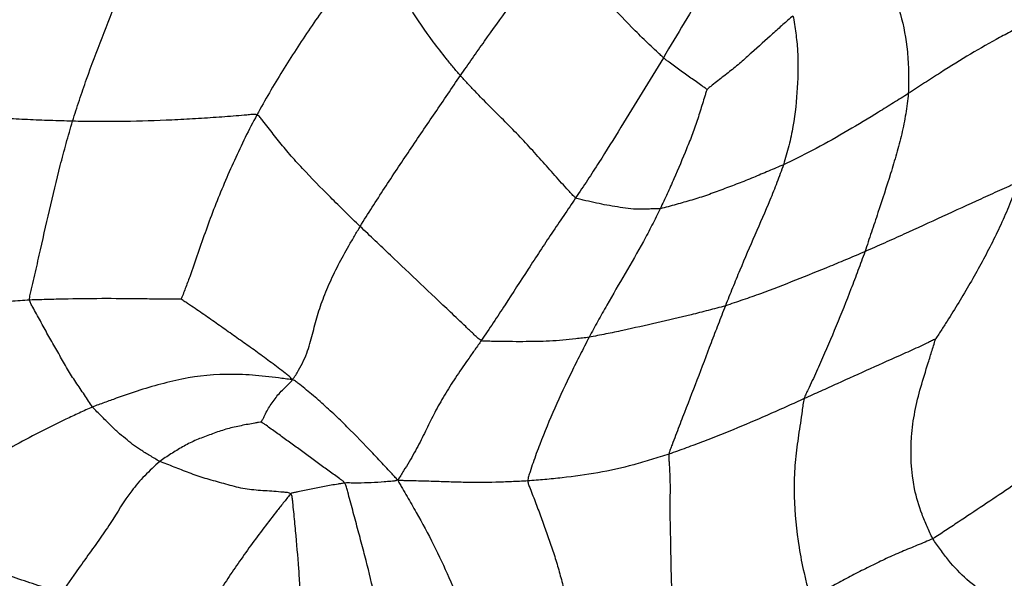
# Paper-space layout '_Back' of a CAD drawing. Units: millimetres. Extents: x -89 to 89, y -143 to 120.
# Drawn here: x 6 to 41, y 59 to 78 of the extents above; entities that cross this region are included whole.
import ezdxf

# ---------------------------------------------------------------- set-up
doc = ezdxf.new("R2010")
doc.units = ezdxf.units.MM

psp = doc.layouts.new('_Back')

# ---------------------------------------------------------------- linework, layer by layer
at = {"color": 7, "linetype": 'Continuous', "lineweight": 25}
for points, knots in [([(31.476, 81.531), (31.438, 81.451), (31.399, 81.367), (31.317, 81.199), (31.275, 81.114), (31.143, 80.853), (31.048, 80.672), (30.744, 80.11), (30.521, 79.715), (30.062, 78.914), (29.825, 78.508), (29.343, 77.693), (29.1, 77.284), (28.854, 76.877)], [0, 0, 0, 0, 0.0625, 0.0625, 0.125, 0.125, 0.25, 0.25, 0.5, 0.5, 0.75, 0.75, 1, 1, 1, 1]), ([(18.666, 80.785), (18.623, 80.697), (18.576, 80.633), (18.48, 80.515), (18.431, 80.46), (18.287, 80.289), (18.192, 80.174), (17.909, 79.828), (17.723, 79.595), (17.359, 79.123), (17.181, 78.884), (16.833, 78.401), (16.663, 78.156), (16.161, 77.418), (15.835, 76.92), (15.367, 76.161), (15.215, 75.906), (14.919, 75.391), (14.771, 75.134), (14.63, 74.873)], [0, 0, 0, 0, 0.03125, 0.03125, 0.0625, 0.0625, 0.125, 0.125, 0.25, 0.25, 0.375, 0.375, 0.5, 0.5, 0.75, 0.75, 0.875, 0.875, 1, 1, 1, 1]), ([(21.751, 76.248), (21.666, 76.345), (21.585, 76.444), (21.423, 76.641), (21.342, 76.74), (21.104, 77.036), (20.95, 77.235), (20.512, 77.829), (20.249, 78.22), (19.897, 78.783), (19.787, 78.966), (19.573, 79.327), (19.472, 79.503), (19.265, 79.855), (19.16, 80.033), (18.993, 80.308), (18.935, 80.401), (18.848, 80.542), (18.819, 80.589), (18.757, 80.685), (18.721, 80.734), (18.666, 80.785)], [0, 0, 0, 0, 0.0625, 0.0625, 0.125, 0.125, 0.25, 0.25, 0.5, 0.5, 0.625, 0.625, 0.75, 0.75, 0.875, 0.875, 0.9375, 0.9375, 0.96875, 0.96875, 1, 1, 1, 1]), ([(21.751, 76.248), (21.891, 76.451), (22.033, 76.651), (22.314, 77.053), (22.455, 77.254), (22.878, 77.853), (23.161, 78.25), (23.605, 78.838), (23.756, 79.033), (24.067, 79.417), (24.228, 79.607), (24.558, 79.98), (24.727, 80.163), (24.984, 80.434), (25.07, 80.524), (25.241, 80.705), (25.326, 80.796), (25.413, 80.884)], [0, 0, 0, 0, 0.125, 0.125, 0.25, 0.25, 0.5, 0.5, 0.625, 0.625, 0.75, 0.75, 0.875, 0.875, 0.9375, 0.9375, 1, 1, 1, 1]), ([(28.854, 76.877), (28.819, 76.909), (28.779, 76.946), (28.696, 77.023), (28.654, 77.063), (28.528, 77.18), (28.445, 77.259), (28.197, 77.496), (28.034, 77.656), (27.552, 78.14), (27.242, 78.469), (26.648, 79.137), (26.366, 79.476), (25.981, 79.998), (25.86, 80.175), (25.687, 80.441), (25.631, 80.53), (25.52, 80.707), (25.462, 80.793), (25.413, 80.884)], [0, 0, 0, 0, 0.03125, 0.03125, 0.0625, 0.0625, 0.125, 0.125, 0.25, 0.25, 0.5, 0.5, 0.75, 0.75, 0.875, 0.875, 0.9375, 0.9375, 1, 1, 1, 1]), ([(36.242, 80.683), (36.293, 80.591), (36.335, 80.499), (36.424, 80.315), (36.469, 80.222), (36.602, 79.945), (36.685, 79.759), (36.916, 79.193), (37.045, 78.805), (37.261, 77.984), (37.347, 77.55), (37.417, 76.851), (37.43, 76.611), (37.436, 76.244), (37.437, 76.12), (37.435, 75.871), (37.435, 75.746), (37.426, 75.62)], [0, 0, 0, 0, 0.0625, 0.0625, 0.125, 0.125, 0.25, 0.25, 0.5, 0.5, 0.75, 0.75, 0.875, 0.875, 0.9375, 0.9375, 1, 1, 1, 1]), ([(8.178, 74.652), (8.216, 74.775), (8.257, 74.898), (8.337, 75.143), (8.377, 75.266), (8.499, 75.634), (8.583, 75.878), (8.842, 76.609), (9.024, 77.092), (9.399, 78.058), (9.591, 78.539), (9.869, 79.266), (9.96, 79.509), (10.092, 79.874), (10.136, 79.996), (10.224, 80.24), (10.269, 80.362), (10.309, 80.485)], [0, 0, 0, 0, 0.0625, 0.0625, 0.125, 0.125, 0.25, 0.25, 0.5, 0.5, 0.75, 0.75, 0.875, 0.875, 0.9375, 0.9375, 1, 1, 1, 1]), ([(33.39, 78.348), (33.276, 78.243), (33.156, 78.14), (32.918, 77.928), (32.799, 77.82), (32.438, 77.491), (32.189, 77.272), (31.816, 76.937), (31.691, 76.823), (31.437, 76.601), (31.305, 76.494), (31.037, 76.283), (30.901, 76.178), (30.698, 76.019), (30.631, 75.966), (30.53, 75.886), (30.495, 75.858), (30.43, 75.806), (30.4, 75.782), (30.381, 75.766)], [0, 0, 0, 0, 0.125, 0.125, 0.25, 0.25, 0.5, 0.5, 0.625, 0.625, 0.75, 0.75, 0.875, 0.875, 0.9375, 0.9375, 0.96875, 0.96875, 1, 1, 1, 1]), ([(33.39, 78.348), (33.417, 78.249), (33.427, 78.147), (33.458, 77.944), (33.473, 77.842), (33.516, 77.535), (33.538, 77.329), (33.575, 76.701), (33.566, 76.27), (33.513, 75.384), (33.469, 74.928), (33.352, 74.245), (33.303, 74.018), (33.218, 73.683), (33.188, 73.572), (33.127, 73.35), (33.096, 73.239), (33.061, 73.13)], [0, 0, 0, 0, 0.0625, 0.0625, 0.125, 0.125, 0.25, 0.25, 0.5, 0.5, 0.75, 0.75, 0.875, 0.875, 0.9375, 0.9375, 1, 1, 1, 1]), ([(41.63, 78.053), (41.586, 78.069), (41.544, 78.058), (41.461, 78.02), (41.42, 77.998), (41.295, 77.934), (41.211, 77.891), (40.959, 77.762), (40.791, 77.672), (40.285, 77.398), (39.948, 77.208), (39.262, 76.8), (38.914, 76.58), (38.37, 76.233), (38.186, 76.113), (37.81, 75.869), (37.621, 75.744), (37.426, 75.62)], [0, 0, 0, 0, 0.03125, 0.03125, 0.0625, 0.0625, 0.125, 0.125, 0.25, 0.25, 0.5, 0.5, 0.75, 0.75, 0.875, 0.875, 1, 1, 1, 1]), ([(28.854, 76.877), (28.609, 76.47), (28.363, 76.063), (27.868, 75.252), (27.619, 74.846), (27.114, 74.031), (26.86, 73.621), (26.467, 73.002), (26.335, 72.795), (26.063, 72.382), (25.924, 72.175), (25.785, 71.968)], [0, 0, 0, 0, 0.25, 0.25, 0.5, 0.5, 0.75, 0.75, 0.875, 0.875, 1, 1, 1, 1]), ([(30.381, 75.766), (30.376, 75.769), (30.363, 75.779), (30.332, 75.801), (30.316, 75.813), (30.268, 75.848), (30.236, 75.87), (30.139, 75.938), (30.075, 75.983), (29.883, 76.12), (29.754, 76.211), (29.497, 76.396), (29.37, 76.489), (29.179, 76.63), (29.115, 76.677), (29.021, 76.748), (28.989, 76.772), (28.942, 76.807), (28.926, 76.819), (28.894, 76.844), (28.877, 76.858), (28.854, 76.877)], [0, 0, 0, 0, 0.03125, 0.03125, 0.0625, 0.0625, 0.125, 0.125, 0.25, 0.25, 0.5, 0.5, 0.75, 0.75, 0.875, 0.875, 0.9375, 0.9375, 0.96875, 0.96875, 1, 1, 1, 1]), ([(18.243, 70.965), (18.381, 71.192), (18.524, 71.415), (18.808, 71.862), (18.951, 72.085), (19.386, 72.75), (19.68, 73.191), (20.272, 74.07), (20.569, 74.509), (21.014, 75.164), (21.162, 75.382), (21.457, 75.816), (21.603, 76.034), (21.751, 76.248)], [0, 0, 0, 0, 0.125, 0.125, 0.25, 0.25, 0.5, 0.5, 0.75, 0.75, 0.875, 0.875, 1, 1, 1, 1]), ([(25.785, 71.968), (25.741, 72), (25.7, 72.042), (25.617, 72.13), (25.577, 72.176), (25.455, 72.31), (25.374, 72.399), (25.134, 72.665), (24.978, 72.842), (24.663, 73.196), (24.505, 73.375), (24.181, 73.734), (24.015, 73.915), (23.502, 74.453), (23.143, 74.806), (22.613, 75.339), (22.437, 75.518), (22.178, 75.79), (22.091, 75.881), (21.92, 76.064), (21.833, 76.154), (21.751, 76.248)], [0, 0, 0, 0, 0.03125, 0.03125, 0.0625, 0.0625, 0.125, 0.125, 0.25, 0.25, 0.375, 0.375, 0.5, 0.5, 0.75, 0.75, 0.875, 0.875, 0.9375, 0.9375, 1, 1, 1, 1]), ([(30.381, 75.766), (30.371, 75.739), (30.358, 75.699), (30.331, 75.615), (30.317, 75.571), (30.276, 75.44), (30.249, 75.353), (30.167, 75.091), (30.114, 74.915), (30.002, 74.562), (29.942, 74.386), (29.809, 74.037), (29.737, 73.864), (29.523, 73.34), (29.379, 72.987), (29.147, 72.461), (29.069, 72.286), (28.909, 71.936), (28.828, 71.761), (28.743, 71.588)], [0, 0, 0, 0, 0.03125, 0.03125, 0.0625, 0.0625, 0.125, 0.125, 0.25, 0.25, 0.375, 0.375, 0.5, 0.5, 0.75, 0.75, 0.875, 0.875, 1, 1, 1, 1]), ([(37.426, 75.62), (37.259, 75.513), (37.087, 75.406), (36.741, 75.191), (36.566, 75.083), (36.033, 74.756), (35.673, 74.537), (34.944, 74.109), (34.576, 73.899), (34.014, 73.6), (33.825, 73.504), (33.539, 73.363), (33.444, 73.316), (33.252, 73.223), (33.157, 73.175), (33.061, 73.13)], [0, 0, 0, 0, 0.125, 0.125, 0.25, 0.25, 0.5, 0.5, 0.75, 0.75, 0.875, 0.875, 0.9375, 0.9375, 1, 1, 1, 1]), ([(37.426, 75.62), (37.418, 75.503), (37.401, 75.386), (37.37, 75.15), (37.354, 75.033), (37.298, 74.679), (37.251, 74.443), (37.141, 73.975), (37.079, 73.742), (36.947, 73.28), (36.877, 73.05), (36.664, 72.364), (36.515, 71.908), (36.289, 71.223), (36.213, 70.995), (36.098, 70.652), (36.06, 70.538), (35.984, 70.309), (35.947, 70.195), (35.907, 70.081)], [0, 0, 0, 0, 0.0625, 0.0625, 0.125, 0.125, 0.25, 0.25, 0.375, 0.375, 0.5, 0.5, 0.75, 0.75, 0.875, 0.875, 0.9375, 0.9375, 1, 1, 1, 1]), ([(8.178, 74.652), (7.916, 74.658), (7.655, 74.667), (7.133, 74.684), (6.872, 74.695), (6.343, 74.719), (6.076, 74.732), (5.534, 74.764), (4.987, 74.798), (4.457, 74.838), (3.937, 74.879), (3.683, 74.901), (3.177, 74.944), (2.923, 74.966), (2.535, 74.999), (2.405, 75.01), (2.209, 75.027), (2.143, 75.033), (2.013, 75.042), (1.948, 75.041), (1.887, 75.024)], [0, 0, 0, 0, 0.125, 0.125, 0.25, 0.25, 0.375, 0.375, 0.5, 0.625, 0.625, 0.75, 0.75, 0.875, 0.875, 0.9375, 0.9375, 0.96875, 0.96875, 1, 1, 1, 1]), ([(14.63, 74.873), (14.581, 74.891), (14.523, 74.891), (14.403, 74.882), (14.341, 74.875), (14.154, 74.857), (14.028, 74.846), (13.642, 74.814), (13.375, 74.795), (12.829, 74.76), (12.552, 74.744), (12.001, 74.712), (11.726, 74.697), (10.898, 74.659), (10.346, 74.644), (9.525, 74.637), (9.253, 74.638), (8.713, 74.643), (8.445, 74.646), (8.178, 74.652)], [0, 0, 0, 0, 0.03125, 0.03125, 0.0625, 0.0625, 0.125, 0.125, 0.25, 0.25, 0.375, 0.375, 0.5, 0.5, 0.75, 0.75, 0.875, 0.875, 1, 1, 1, 1]), ([(14.63, 74.873), (14.489, 74.612), (14.354, 74.348), (14.09, 73.818), (13.963, 73.551), (13.72, 73.013), (13.602, 72.743), (13.372, 72.201), (13.147, 71.657), (12.947, 71.112), (12.753, 70.567), (12.66, 70.295), (12.472, 69.75), (12.378, 69.477), (12.228, 69.066), (12.177, 68.929), (12.098, 68.724), (12.071, 68.654), (12.018, 68.521), (11.995, 68.461), (11.982, 68.427)], [0, 0, 0, 0, 0.125, 0.125, 0.25, 0.25, 0.375, 0.375, 0.5, 0.625, 0.625, 0.75, 0.75, 0.875, 0.875, 0.9375, 0.9375, 0.96875, 0.96875, 1, 1, 1, 1]), ([(18.243, 70.965), (18.067, 71.135), (17.894, 71.307), (17.548, 71.648), (17.376, 71.819), (16.865, 72.328), (16.531, 72.667), (16.068, 73.165), (15.919, 73.329), (15.641, 73.652), (15.512, 73.81), (15.264, 74.123), (15.145, 74.277), (14.962, 74.51), (14.901, 74.588), (14.806, 74.706), (14.775, 74.747), (14.709, 74.823), (14.674, 74.857), (14.63, 74.873)], [0, 0, 0, 0, 0.125, 0.125, 0.25, 0.25, 0.5, 0.5, 0.625, 0.625, 0.75, 0.75, 0.875, 0.875, 0.9375, 0.9375, 0.96875, 0.96875, 1, 1, 1, 1]), ([(6.678, 68.389), (6.674, 68.452), (6.685, 68.516), (6.712, 68.647), (6.728, 68.712), (6.774, 68.908), (6.804, 69.039), (6.894, 69.432), (6.954, 69.694), (7.131, 70.48), (7.248, 71.004), (7.49, 72.052), (7.615, 72.575), (7.815, 73.357), (7.885, 73.617), (7.993, 74.006), (8.029, 74.135), (8.103, 74.394), (8.138, 74.524), (8.178, 74.652)], [0, 0, 0, 0, 0.03125, 0.03125, 0.0625, 0.0625, 0.125, 0.125, 0.25, 0.25, 0.5, 0.5, 0.75, 0.75, 0.875, 0.875, 0.9375, 0.9375, 1, 1, 1, 1]), ([(33.061, 73.13), (32.974, 73.09), (32.885, 73.054), (32.709, 72.98), (32.621, 72.943), (32.356, 72.831), (32.18, 72.756), (31.827, 72.608), (31.649, 72.536), (31.292, 72.399), (30.933, 72.267), (30.576, 72.13), (30.216, 72.002), (30.034, 71.945), (29.669, 71.838), (29.484, 71.787), (29.208, 71.71), (29.115, 71.684), (28.93, 71.633), (28.837, 71.604), (28.743, 71.588)], [0, 0, 0, 0, 0.0625, 0.0625, 0.125, 0.125, 0.25, 0.25, 0.375, 0.375, 0.5, 0.625, 0.625, 0.75, 0.75, 0.875, 0.875, 0.9375, 0.9375, 1, 1, 1, 1]), ([(33.061, 73.13), (33.026, 73.024), (32.986, 72.921), (32.908, 72.713), (32.869, 72.609), (32.75, 72.299), (32.668, 72.093), (32.413, 71.481), (32.235, 71.074), (31.88, 70.259), (31.702, 69.85), (31.444, 69.229), (31.359, 69.021), (31.191, 68.604), (31.107, 68.396), (31.024, 68.187)], [0, 0, 0, 0, 0.0625, 0.0625, 0.125, 0.125, 0.25, 0.25, 0.5, 0.5, 0.75, 0.75, 0.875, 0.875, 1, 1, 1, 1]), ([(41.246, 72.45), (41.21, 72.476), (41.161, 72.464), (41.056, 72.421), (41.001, 72.394), (40.839, 72.321), (40.731, 72.273), (40.405, 72.126), (40.185, 72.026), (39.52, 71.724), (39.072, 71.518), (38.172, 71.104), (37.72, 70.896), (37.041, 70.588), (36.815, 70.486), (36.361, 70.283), (36.134, 70.18), (35.907, 70.081)], [0, 0, 0, 0, 0.03125, 0.03125, 0.0625, 0.0625, 0.125, 0.125, 0.25, 0.25, 0.5, 0.5, 0.75, 0.75, 0.875, 0.875, 1, 1, 1, 1]), ([(41.246, 72.45), (41.204, 72.33), (41.157, 72.211), (41.064, 71.973), (41.017, 71.854), (40.872, 71.498), (40.77, 71.262), (40.445, 70.561), (40.21, 70.1), (39.717, 69.193), (39.458, 68.746), (39.057, 68.083), (38.921, 67.863), (38.713, 67.536), (38.643, 67.427), (38.537, 67.265), (38.502, 67.21), (38.432, 67.103), (38.399, 67.053), (38.373, 67.014)], [0, 0, 0, 0, 0.0625, 0.0625, 0.125, 0.125, 0.25, 0.25, 0.5, 0.5, 0.75, 0.75, 0.875, 0.875, 0.9375, 0.9375, 0.96875, 0.96875, 1, 1, 1, 1]), ([(25.785, 71.968), (25.647, 71.761), (25.508, 71.554), (25.228, 71.141), (25.089, 70.934), (24.81, 70.52), (24.672, 70.312), (24.398, 69.894), (24.262, 69.685), (23.855, 69.057), (23.585, 68.637), (23.177, 68.008), (23.04, 67.8), (22.763, 67.384), (22.624, 67.177), (22.484, 66.971)], [0, 0, 0, 0, 0.125, 0.125, 0.25, 0.25, 0.375, 0.375, 0.5, 0.5, 0.75, 0.75, 0.875, 0.875, 1, 1, 1, 1]), ([(28.743, 71.588), (28.683, 71.578), (28.621, 71.58), (28.498, 71.579), (28.436, 71.578), (28.25, 71.575), (28.125, 71.571), (27.875, 71.571), (27.75, 71.576), (27.502, 71.607), (27.254, 71.651), (27.005, 71.689), (26.757, 71.732), (26.634, 71.758), (26.389, 71.813), (26.267, 71.842), (26.084, 71.883), (26.023, 71.897), (25.933, 71.917), (25.902, 71.923), (25.842, 71.938), (25.813, 71.948), (25.785, 71.968)], [0, 0, 0, 0, 0.0625, 0.0625, 0.125, 0.125, 0.25, 0.25, 0.375, 0.375, 0.5, 0.625, 0.625, 0.75, 0.75, 0.875, 0.875, 0.9375, 0.9375, 0.96875, 0.96875, 1, 1, 1, 1]), ([(28.743, 71.588), (28.649, 71.394), (28.553, 71.201), (28.358, 70.817), (28.257, 70.627), (27.947, 70.063), (27.733, 69.692), (27.304, 68.951), (27.089, 68.581), (26.77, 68.024), (26.665, 67.837), (26.459, 67.461), (26.356, 67.273), (26.255, 67.083)], [0, 0, 0, 0, 0.125, 0.125, 0.25, 0.25, 0.5, 0.5, 0.75, 0.75, 0.875, 0.875, 1, 1, 1, 1]), ([(15.859, 65.604), (15.913, 65.654), (15.952, 65.707), (16.023, 65.817), (16.056, 65.872), (16.153, 66.041), (16.212, 66.155), (16.319, 66.383), (16.366, 66.498), (16.446, 66.723), (16.514, 66.946), (16.57, 67.165), (16.625, 67.383), (16.653, 67.492), (16.742, 67.816), (16.872, 68.248), (17.052, 68.701), (17.252, 69.157), (17.362, 69.385), (17.596, 69.84), (17.721, 70.067), (17.914, 70.405), (17.979, 70.517), (18.111, 70.742), (18.176, 70.854), (18.243, 70.965)], [0, 0, 0, 0, 0.03125, 0.03125, 0.0625, 0.0625, 0.125, 0.125, 0.1875, 0.1875, 0.25, 0.3125, 0.3125, 0.375, 0.375, 0.5, 0.625, 0.625, 0.75, 0.75, 0.875, 0.875, 0.9375, 0.9375, 1, 1, 1, 1]), ([(22.484, 66.971), (22.432, 66.996), (22.385, 67.035), (22.295, 67.118), (22.25, 67.161), (22.115, 67.288), (22.026, 67.373), (21.758, 67.627), (21.58, 67.796), (21.051, 68.299), (20.702, 68.63), (20.003, 69.294), (19.653, 69.627), (19.124, 70.128), (18.948, 70.295), (18.595, 70.63), (18.418, 70.797), (18.243, 70.965)], [0, 0, 0, 0, 0.03125, 0.03125, 0.0625, 0.0625, 0.125, 0.125, 0.25, 0.25, 0.5, 0.5, 0.75, 0.75, 0.875, 0.875, 1, 1, 1, 1]), ([(35.907, 70.081), (35.706, 69.994), (35.503, 69.91), (35.1, 69.74), (34.898, 69.656), (34.292, 69.405), (33.886, 69.242), (33.072, 68.92), (32.665, 68.761), (32.051, 68.537), (31.846, 68.465), (31.538, 68.359), (31.435, 68.324), (31.23, 68.254), (31.128, 68.218), (31.024, 68.187)], [0, 0, 0, 0, 0.125, 0.125, 0.25, 0.25, 0.5, 0.5, 0.75, 0.75, 0.875, 0.875, 0.9375, 0.9375, 1, 1, 1, 1]), ([(35.907, 70.081), (35.868, 69.971), (35.827, 69.863), (35.746, 69.645), (35.706, 69.536), (35.585, 69.209), (35.504, 68.992), (35.253, 68.343), (35.081, 67.913), (34.726, 67.056), (34.543, 66.628), (34.261, 65.99), (34.166, 65.778), (34.018, 65.462), (33.969, 65.357), (33.894, 65.2), (33.868, 65.148), (33.819, 65.043), (33.796, 64.99), (33.781, 64.936)], [0, 0, 0, 0, 0.0625, 0.0625, 0.125, 0.125, 0.25, 0.25, 0.5, 0.5, 0.75, 0.75, 0.875, 0.875, 0.9375, 0.9375, 0.96875, 0.96875, 1, 1, 1, 1]), ([(6.678, 68.389), (6.567, 68.383), (6.455, 68.373), (6.231, 68.356), (6.119, 68.348), (5.784, 68.32), (5.559, 68.3), (5.114, 68.253), (4.895, 68.228), (4.468, 68.176), (4.051, 68.12), (3.648, 68.057), (3.243, 67.992), (3.037, 67.958), (2.62, 67.889), (2.409, 67.854), (2.089, 67.799), (1.982, 67.781), (1.767, 67.744), (1.659, 67.729), (1.552, 67.703)], [0, 0, 0, 0, 0.0625, 0.0625, 0.125, 0.125, 0.25, 0.25, 0.375, 0.375, 0.5, 0.625, 0.625, 0.75, 0.75, 0.875, 0.875, 0.9375, 0.9375, 1, 1, 1, 1]), ([(11.982, 68.427), (11.955, 68.42), (11.908, 68.418), (11.803, 68.417), (11.748, 68.418), (11.585, 68.418), (11.476, 68.419), (11.148, 68.422), (10.927, 68.424), (10.261, 68.431), (9.815, 68.437), (8.92, 68.438), (8.471, 68.432), (7.798, 68.419), (7.574, 68.414), (7.238, 68.405), (7.126, 68.402), (6.902, 68.396), (6.79, 68.395), (6.678, 68.389)], [0, 0, 0, 0, 0.03125, 0.03125, 0.0625, 0.0625, 0.125, 0.125, 0.25, 0.25, 0.5, 0.5, 0.75, 0.75, 0.875, 0.875, 0.9375, 0.9375, 1, 1, 1, 1]), ([(8.877, 64.64), (8.825, 64.705), (8.781, 64.78), (8.688, 64.924), (8.641, 64.997), (8.497, 65.215), (8.395, 65.362), (8.193, 65.661), (8.093, 65.814), (7.908, 66.129), (7.73, 66.452), (7.545, 66.772), (7.362, 67.092), (7.272, 67.253), (7.095, 67.576), (7.007, 67.738), (6.874, 67.981), (6.83, 68.062), (6.763, 68.183), (6.741, 68.223), (6.699, 68.305), (6.681, 68.346), (6.678, 68.389)], [0, 0, 0, 0, 0.0625, 0.0625, 0.125, 0.125, 0.25, 0.25, 0.375, 0.375, 0.5, 0.625, 0.625, 0.75, 0.75, 0.875, 0.875, 0.9375, 0.9375, 0.96875, 0.96875, 1, 1, 1, 1]), ([(15.859, 65.604), (15.822, 65.665), (15.782, 65.703), (15.701, 65.767), (15.66, 65.796), (15.539, 65.888), (15.457, 65.95), (15.214, 66.135), (15.053, 66.257), (14.731, 66.495), (14.571, 66.611), (14.251, 66.839), (13.931, 67.063), (13.608, 67.292), (13.285, 67.521), (13.124, 67.635), (12.799, 67.863), (12.634, 67.977), (12.38, 68.151), (12.294, 68.209), (12.163, 68.295), (12.118, 68.325), (12.034, 68.381), (11.997, 68.408), (11.982, 68.427)], [0, 0, 0, 0, 0.03125, 0.03125, 0.0625, 0.0625, 0.125, 0.125, 0.25, 0.25, 0.375, 0.375, 0.5, 0.625, 0.625, 0.75, 0.75, 0.875, 0.875, 0.9375, 0.9375, 0.96875, 0.96875, 1, 1, 1, 1]), ([(31.024, 68.187), (30.925, 68.157), (30.824, 68.132), (30.624, 68.079), (30.524, 68.052), (30.224, 67.973), (30.025, 67.922), (29.426, 67.774), (29.025, 67.684), (28.229, 67.501), (27.833, 67.408), (27.239, 67.281), (27.042, 67.24), (26.746, 67.181), (26.648, 67.161), (26.451, 67.121), (26.354, 67.099), (26.255, 67.083)], [0, 0, 0, 0, 0.0625, 0.0625, 0.125, 0.125, 0.25, 0.25, 0.5, 0.5, 0.75, 0.75, 0.875, 0.875, 0.9375, 0.9375, 1, 1, 1, 1]), ([(31.024, 68.187), (30.939, 67.971), (30.856, 67.754), (30.689, 67.32), (30.606, 67.103), (30.359, 66.452), (30.196, 66.018), (29.864, 65.153), (29.695, 64.723), (29.447, 64.076), (29.365, 63.86), (29.241, 63.535), (29.2, 63.427), (29.138, 63.265), (29.117, 63.211), (29.077, 63.102), (29.059, 63.048), (29.05, 62.992)], [0, 0, 0, 0, 0.125, 0.125, 0.25, 0.25, 0.5, 0.5, 0.75, 0.75, 0.875, 0.875, 0.9375, 0.9375, 0.96875, 0.96875, 1, 1, 1, 1]), ([(22.484, 66.971), (22.413, 66.867), (22.34, 66.766), (22.196, 66.562), (22.125, 66.46), (21.91, 66.154), (21.768, 65.949), (21.493, 65.539), (21.361, 65.335), (21.116, 64.928), (20.888, 64.525), (20.696, 64.136), (20.503, 63.743), (20.405, 63.543), (20.194, 63.137), (20.08, 62.93), (19.893, 62.616), (19.829, 62.511), (19.73, 62.353), (19.697, 62.301), (19.63, 62.195), (19.596, 62.14), (19.561, 62.077)], [0, 0, 0, 0, 0.0625, 0.0625, 0.125, 0.125, 0.25, 0.25, 0.375, 0.375, 0.5, 0.625, 0.625, 0.75, 0.75, 0.875, 0.875, 0.9375, 0.9375, 0.96875, 0.96875, 1, 1, 1, 1]), ([(26.255, 67.083), (26.179, 67.071), (26.102, 67.064), (25.948, 67.049), (25.871, 67.041), (25.64, 67.017), (25.487, 67), (25.181, 66.969), (25.027, 66.957), (24.72, 66.942), (24.565, 66.939), (24.098, 66.931), (23.78, 66.928), (23.294, 66.934), (23.131, 66.937), (22.885, 66.941), (22.803, 66.943), (22.68, 66.945), (22.639, 66.945), (22.557, 66.948), (22.518, 66.953), (22.484, 66.971)], [0, 0, 0, 0, 0.0625, 0.0625, 0.125, 0.125, 0.25, 0.25, 0.375, 0.375, 0.5, 0.5, 0.75, 0.75, 0.875, 0.875, 0.9375, 0.9375, 0.96875, 0.96875, 1, 1, 1, 1]), ([(26.255, 67.083), (26.148, 66.881), (26.045, 66.677), (25.838, 66.269), (25.736, 66.063), (25.437, 65.443), (25.242, 65.026), (24.871, 64.184), (24.693, 63.759), (24.446, 63.118), (24.369, 62.904), (24.259, 62.585), (24.224, 62.478), (24.172, 62.319), (24.154, 62.266), (24.122, 62.16), (24.109, 62.107), (24.109, 62.054)], [0, 0, 0, 0, 0.125, 0.125, 0.25, 0.25, 0.5, 0.5, 0.75, 0.75, 0.875, 0.875, 0.9375, 0.9375, 0.96875, 0.96875, 1, 1, 1, 1]), ([(38.373, 67.014), (38.362, 67.016), (38.322, 66.998), (38.228, 66.951), (38.178, 66.925), (38.031, 66.854), (37.935, 66.809), (37.646, 66.676), (37.454, 66.589), (36.875, 66.329), (36.485, 66.157), (35.71, 65.809), (35.325, 65.633), (34.746, 65.37), (34.553, 65.282), (34.167, 65.108), (33.974, 65.024), (33.781, 64.936)], [0, 0, 0, 0, 0.03125, 0.03125, 0.0625, 0.0625, 0.125, 0.125, 0.25, 0.25, 0.5, 0.5, 0.75, 0.75, 0.875, 0.875, 1, 1, 1, 1]), ([(38.284, 60.032), (38.207, 60.167), (38.146, 60.312), (38.021, 60.598), (37.961, 60.742), (37.795, 61.177), (37.708, 61.475), (37.525, 62.382), (37.496, 62.999), (37.562, 63.896), (37.602, 64.191), (37.713, 64.771), (37.784, 65.055), (37.945, 65.62), (38.034, 65.901), (38.169, 66.333), (38.214, 66.477), (38.284, 66.698), (38.308, 66.773), (38.351, 66.917), (38.37, 66.981), (38.373, 67.014)], [0, 0, 0, 0, 0.0625, 0.0625, 0.125, 0.125, 0.25, 0.25, 0.5, 0.5, 0.625, 0.625, 0.75, 0.75, 0.875, 0.875, 0.9375, 0.9375, 0.96875, 0.96875, 1, 1, 1, 1]), ([(15.859, 65.604), (15.694, 65.619), (15.544, 65.64), (15.237, 65.679), (15.084, 65.698), (14.623, 65.75), (14.317, 65.774), (13.404, 65.799), (12.801, 65.759), (11.933, 65.609), (11.649, 65.544), (11.089, 65.398), (10.813, 65.317), (10.262, 65.143), (9.987, 65.049), (9.572, 64.898), (9.434, 64.847), (9.156, 64.745), (9.015, 64.698), (8.877, 64.64)], [0, 0, 0, 0, 0.0625, 0.0625, 0.125, 0.125, 0.25, 0.25, 0.5, 0.5, 0.625, 0.625, 0.75, 0.75, 0.875, 0.875, 0.9375, 0.9375, 1, 1, 1, 1]), ([(14.785, 64.112), (14.787, 64.119), (14.795, 64.134), (14.812, 64.167), (14.821, 64.185), (14.848, 64.236), (14.866, 64.27), (14.917, 64.373), (14.95, 64.441), (15.019, 64.573), (15.057, 64.638), (15.142, 64.761), (15.234, 64.88), (15.32, 65.005), (15.415, 65.124), (15.469, 65.18), (15.582, 65.29), (15.641, 65.345), (15.726, 65.432), (15.755, 65.462), (15.798, 65.506), (15.814, 65.52), (15.842, 65.552), (15.855, 65.571), (15.859, 65.604)], [0, 0, 0, 0, 0.03125, 0.03125, 0.0625, 0.0625, 0.125, 0.125, 0.25, 0.25, 0.375, 0.375, 0.5, 0.625, 0.625, 0.75, 0.75, 0.875, 0.875, 0.9375, 0.9375, 0.96875, 0.96875, 1, 1, 1, 1]), ([(19.561, 62.077), (19.519, 62.127), (19.481, 62.168), (19.408, 62.247), (19.372, 62.286), (19.264, 62.403), (19.192, 62.481), (18.975, 62.716), (18.829, 62.872), (18.386, 63.337), (18.089, 63.647), (17.63, 64.101), (17.474, 64.251), (17.16, 64.546), (17.002, 64.69), (16.685, 64.971), (16.526, 65.107), (16.287, 65.301), (16.207, 65.365), (16.087, 65.459), (16.049, 65.491), (15.967, 65.552), (15.921, 65.582), (15.859, 65.604)], [0, 0, 0, 0, 0.03125, 0.03125, 0.0625, 0.0625, 0.125, 0.125, 0.25, 0.25, 0.5, 0.5, 0.625, 0.625, 0.75, 0.75, 0.875, 0.875, 0.9375, 0.9375, 0.96875, 0.96875, 1, 1, 1, 1]), ([(33.781, 64.936), (33.588, 64.849), (33.395, 64.759), (33.008, 64.584), (32.814, 64.498), (32.231, 64.24), (31.839, 64.073), (31.053, 63.746), (30.659, 63.587), (30.06, 63.357), (29.859, 63.283), (29.556, 63.173), (29.455, 63.136), (29.253, 63.063), (29.152, 63.026), (29.05, 62.992)], [0, 0, 0, 0, 0.125, 0.125, 0.25, 0.25, 0.5, 0.5, 0.75, 0.75, 0.875, 0.875, 0.9375, 0.9375, 1, 1, 1, 1]), ([(33.781, 64.936), (33.762, 64.866), (33.75, 64.794), (33.73, 64.649), (33.72, 64.577), (33.69, 64.362), (33.669, 64.219), (33.606, 63.794), (33.563, 63.514), (33.491, 62.951), (33.462, 62.668), (33.429, 62.092), (33.425, 61.8), (33.445, 60.917), (33.504, 60.32), (33.65, 59.427), (33.709, 59.13), (33.811, 58.688), (33.846, 58.541), (33.901, 58.321), (33.92, 58.248), (33.957, 58.1), (33.977, 58.023), (33.999, 57.934)], [0, 0, 0, 0, 0.03125, 0.03125, 0.0625, 0.0625, 0.125, 0.125, 0.25, 0.25, 0.375, 0.375, 0.5, 0.5, 0.75, 0.75, 0.875, 0.875, 0.9375, 0.9375, 0.96875, 0.96875, 1, 1, 1, 1]), ([(8.877, 64.64), (8.722, 64.576), (8.567, 64.502), (8.257, 64.358), (8.101, 64.286), (7.633, 64.066), (7.32, 63.911), (6.698, 63.588), (6.388, 63.421), (5.779, 63.086), (5.181, 62.745), (4.633, 62.39), (4.098, 62.028), (3.838, 61.844), (3.319, 61.468), (3.059, 61.277), (2.662, 60.987), (2.529, 60.89), (2.328, 60.743), (2.26, 60.695), (2.125, 60.593), (2.056, 60.536), (1.982, 60.457)], [0, 0, 0, 0, 0.0625, 0.0625, 0.125, 0.125, 0.25, 0.25, 0.375, 0.375, 0.5, 0.625, 0.625, 0.75, 0.75, 0.875, 0.875, 0.9375, 0.9375, 0.96875, 0.96875, 1, 1, 1, 1]), ([(11.233, 62.734), (11.169, 62.764), (11.111, 62.801), (10.995, 62.872), (10.938, 62.907), (10.77, 63.009), (10.661, 63.074), (10.459, 63.202), (10.365, 63.266), (10.193, 63.401), (10.033, 63.541), (9.85, 63.683), (9.666, 63.841), (9.574, 63.929), (9.387, 64.12), (9.29, 64.222), (9.138, 64.375), (9.086, 64.426), (8.98, 64.53), (8.924, 64.58), (8.877, 64.64)], [0, 0, 0, 0, 0.0625, 0.0625, 0.125, 0.125, 0.25, 0.25, 0.375, 0.375, 0.5, 0.625, 0.625, 0.75, 0.75, 0.875, 0.875, 0.9375, 0.9375, 1, 1, 1, 1]), ([(45.515, 64.764), (45.419, 64.706), (45.337, 64.655), (45.179, 64.557), (45.102, 64.509), (44.868, 64.363), (44.713, 64.266), (44.248, 63.974), (43.941, 63.777), (43.026, 63.184), (42.427, 62.786), (41.236, 61.989), (40.644, 61.589), (39.759, 60.997), (39.464, 60.801), (39.022, 60.509), (38.874, 60.411), (38.579, 60.217), (38.431, 60.115), (38.284, 60.032)], [0, 0, 0, 0, 0.03125, 0.03125, 0.0625, 0.0625, 0.125, 0.125, 0.25, 0.25, 0.5, 0.5, 0.75, 0.75, 0.875, 0.875, 0.9375, 0.9375, 1, 1, 1, 1]), ([(14.785, 64.112), (14.759, 64.112), (14.722, 64.106), (14.643, 64.093), (14.602, 64.086), (14.481, 64.065), (14.401, 64.05), (14.159, 64.005), (13.999, 63.973), (13.681, 63.9), (13.524, 63.857), (13.214, 63.756), (12.909, 63.642), (12.606, 63.528), (12.311, 63.399), (12.168, 63.326), (11.889, 63.166), (11.754, 63.081), (11.555, 62.954), (11.489, 62.911), (11.359, 62.825), (11.293, 62.783), (11.233, 62.734)], [0, 0, 0, 0, 0.03125, 0.03125, 0.0625, 0.0625, 0.125, 0.125, 0.25, 0.25, 0.375, 0.375, 0.5, 0.625, 0.625, 0.75, 0.75, 0.875, 0.875, 0.9375, 0.9375, 1, 1, 1, 1]), ([(17.704, 61.98), (17.685, 62.011), (17.657, 62.036), (17.597, 62.081), (17.565, 62.103), (17.472, 62.171), (17.41, 62.216), (17.224, 62.35), (17.099, 62.439), (16.726, 62.708), (16.481, 62.892), (16.111, 63.163), (15.986, 63.252), (15.74, 63.43), (15.618, 63.519), (15.375, 63.697), (15.254, 63.785), (15.072, 63.915), (15.011, 63.958), (14.92, 64.022), (14.889, 64.044), (14.83, 64.085), (14.803, 64.103), (14.785, 64.112)], [0, 0, 0, 0, 0.03125, 0.03125, 0.0625, 0.0625, 0.125, 0.125, 0.25, 0.25, 0.5, 0.5, 0.625, 0.625, 0.75, 0.75, 0.875, 0.875, 0.9375, 0.9375, 0.96875, 0.96875, 1, 1, 1, 1]), ([(11.233, 62.734), (11.139, 62.656), (11.05, 62.571), (10.875, 62.404), (10.788, 62.32), (10.539, 62.064), (10.387, 61.887), (9.971, 61.337), (9.745, 60.951), (9.366, 60.367), (9.232, 60.172), (8.954, 59.775), (8.809, 59.575), (8.517, 59.167), (8.37, 58.96), (8.152, 58.648), (8.079, 58.543), (7.932, 58.335), (7.856, 58.233), (7.79, 58.125)], [0, 0, 0, 0, 0.0625, 0.0625, 0.125, 0.125, 0.25, 0.25, 0.5, 0.5, 0.625, 0.625, 0.75, 0.75, 0.875, 0.875, 0.9375, 0.9375, 1, 1, 1, 1]), ([(15.82, 61.598), (15.792, 61.627), (15.746, 61.638), (15.645, 61.65), (15.592, 61.653), (15.436, 61.667), (15.331, 61.676), (15.019, 61.7), (14.809, 61.712), (14.394, 61.747), (14.19, 61.775), (13.791, 61.866), (13.4, 61.984), (13.009, 62.086), (12.628, 62.199), (12.442, 62.265), (12.083, 62.403), (11.907, 62.473), (11.65, 62.572), (11.565, 62.604), (11.396, 62.667), (11.312, 62.696), (11.233, 62.734)], [0, 0, 0, 0, 0.03125, 0.03125, 0.0625, 0.0625, 0.125, 0.125, 0.25, 0.25, 0.375, 0.375, 0.5, 0.625, 0.625, 0.75, 0.75, 0.875, 0.875, 0.9375, 0.9375, 1, 1, 1, 1]), ([(29.05, 62.992), (28.948, 62.958), (28.845, 62.927), (28.64, 62.863), (28.538, 62.83), (28.231, 62.735), (28.025, 62.675), (27.404, 62.511), (26.986, 62.414), (26.147, 62.263), (25.726, 62.208), (25.108, 62.138), (24.904, 62.118), (24.603, 62.093), (24.504, 62.085), (24.305, 62.069), (24.206, 62.06), (24.109, 62.054)], [0, 0, 0, 0, 0.0625, 0.0625, 0.125, 0.125, 0.25, 0.25, 0.5, 0.5, 0.75, 0.75, 0.875, 0.875, 0.9375, 0.9375, 1, 1, 1, 1]), ([(29.05, 62.992), (29.042, 62.942), (29.043, 62.891), (29.049, 62.788), (29.053, 62.736), (29.063, 62.582), (29.069, 62.479), (29.084, 62.174), (29.088, 61.974), (29.087, 61.581), (29.084, 61.387), (29.083, 61), (29.085, 60.613), (29.096, 60.219), (29.105, 59.822), (29.108, 59.622), (29.113, 59.218), (29.116, 59.015), (29.125, 58.708), (29.129, 58.606), (29.137, 58.401), (29.143, 58.298), (29.141, 58.195)], [0, 0, 0, 0, 0.03125, 0.03125, 0.0625, 0.0625, 0.125, 0.125, 0.25, 0.25, 0.375, 0.375, 0.5, 0.625, 0.625, 0.75, 0.75, 0.875, 0.875, 0.9375, 0.9375, 1, 1, 1, 1]), ([(19.561, 62.077), (19.53, 62.064), (19.508, 62.059), (19.469, 62.053), (19.45, 62.052), (19.394, 62.046), (19.356, 62.042), (19.243, 62.031), (19.166, 62.024), (18.936, 62.005), (18.782, 61.997), (18.473, 61.983), (18.318, 61.978), (18.087, 61.978), (18.011, 61.979), (17.895, 61.98), (17.857, 61.981), (17.78, 61.982), (17.742, 61.984), (17.704, 61.98)], [0, 0, 0, 0, 0.03125, 0.03125, 0.0625, 0.0625, 0.125, 0.125, 0.25, 0.25, 0.5, 0.5, 0.75, 0.75, 0.875, 0.875, 0.9375, 0.9375, 1, 1, 1, 1]), ([(24.109, 62.054), (24.012, 62.047), (23.917, 62.043), (23.728, 62.034), (23.633, 62.029), (23.353, 62.016), (23.17, 62.01), (22.629, 61.999), (22.277, 61.995), (21.734, 62.005), (21.55, 62.011), (21.178, 62.024), (20.989, 62.03), (20.605, 62.041), (20.408, 62.046), (20.106, 62.053), (20.004, 62.056), (19.85, 62.06), (19.8, 62.061), (19.693, 62.064), (19.636, 62.068), (19.561, 62.077)], [0, 0, 0, 0, 0.0625, 0.0625, 0.125, 0.125, 0.25, 0.25, 0.5, 0.5, 0.625, 0.625, 0.75, 0.75, 0.875, 0.875, 0.9375, 0.9375, 0.96875, 0.96875, 1, 1, 1, 1]), ([(19.561, 62.077), (19.589, 62.021), (19.616, 61.972), (19.67, 61.877), (19.698, 61.831), (19.779, 61.691), (19.834, 61.598), (19.995, 61.319), (20.102, 61.133), (20.415, 60.572), (20.622, 60.198), (21.006, 59.438), (21.182, 59.051), (21.517, 58.279), (21.67, 57.891), (21.822, 57.508)], [0, 0, 0, 0, 0.03125, 0.03125, 0.0625, 0.0625, 0.125, 0.125, 0.25, 0.25, 0.5, 0.5, 0.75, 0.75, 1, 1, 1, 1]), ([(24.109, 62.054), (24.109, 62.01), (24.122, 61.967), (24.154, 61.879), (24.172, 61.835), (24.223, 61.704), (24.257, 61.616), (24.359, 61.353), (24.425, 61.177), (24.622, 60.648), (24.749, 60.295), (24.933, 59.763), (24.994, 59.586), (25.108, 59.229), (25.161, 59.049), (25.261, 58.689), (25.309, 58.508), (25.382, 58.237), (25.406, 58.147), (25.454, 57.966), (25.48, 57.876), (25.499, 57.785)], [0, 0, 0, 0, 0.03125, 0.03125, 0.0625, 0.0625, 0.125, 0.125, 0.25, 0.25, 0.5, 0.5, 0.625, 0.625, 0.75, 0.75, 0.875, 0.875, 0.9375, 0.9375, 1, 1, 1, 1]), ([(17.704, 61.98), (17.664, 61.977), (17.625, 61.969), (17.547, 61.955), (17.508, 61.948), (17.39, 61.927), (17.312, 61.914), (17.077, 61.873), (16.921, 61.844), (16.608, 61.785), (16.452, 61.755), (16.217, 61.705), (16.139, 61.688), (16.021, 61.663), (15.982, 61.655), (15.923, 61.642), (15.903, 61.638), (15.864, 61.627), (15.843, 61.619), (15.82, 61.598)], [0, 0, 0, 0, 0.0625, 0.0625, 0.125, 0.125, 0.25, 0.25, 0.5, 0.5, 0.75, 0.75, 0.875, 0.875, 0.9375, 0.9375, 0.96875, 0.96875, 1, 1, 1, 1]), ([(18.95, 57.013), (18.885, 57.372), (18.809, 57.76), (18.624, 58.576), (18.52, 59.001), (18.353, 59.64), (18.296, 59.854), (18.181, 60.282), (18.125, 60.496), (18.011, 60.925), (17.954, 61.139), (17.867, 61.459), (17.837, 61.566), (17.794, 61.726), (17.78, 61.779), (17.749, 61.885), (17.731, 61.936), (17.704, 61.98)], [0, 0, 0, 0, 0.25, 0.25, 0.5, 0.5, 0.625, 0.625, 0.75, 0.75, 0.875, 0.875, 0.9375, 0.9375, 0.96875, 0.96875, 1, 1, 1, 1]), ([(15.82, 61.598), (15.783, 61.565), (15.744, 61.519), (15.664, 61.421), (15.624, 61.37), (15.503, 61.219), (15.422, 61.118), (15.182, 60.815), (15.023, 60.611), (14.712, 60.199), (14.559, 59.992), (14.259, 59.576), (13.966, 59.16), (13.693, 58.756), (13.429, 58.356), (13.303, 58.158), (13.053, 57.761), (12.928, 57.561), (12.736, 57.255), (12.672, 57.152), (12.54, 56.946), (12.474, 56.842), (12.403, 56.738)], [0, 0, 0, 0, 0.03125, 0.03125, 0.0625, 0.0625, 0.125, 0.125, 0.25, 0.25, 0.375, 0.375, 0.5, 0.625, 0.625, 0.75, 0.75, 0.875, 0.875, 0.9375, 0.9375, 1, 1, 1, 1]), ([(16.159, 56.442), (16.168, 56.528), (16.176, 56.621), (16.188, 56.812), (16.192, 56.91), (16.197, 57.213), (16.191, 57.428), (16.169, 57.87), (16.154, 58.095), (16.127, 58.538), (16.114, 58.759), (16.064, 59.42), (16.023, 59.861), (15.964, 60.525), (15.943, 60.746), (15.909, 61.078), (15.898, 61.189), (15.881, 61.355), (15.876, 61.411), (15.862, 61.518), (15.85, 61.567), (15.82, 61.598)], [0, 0, 0, 0, 0.0625, 0.0625, 0.125, 0.125, 0.25, 0.25, 0.375, 0.375, 0.5, 0.5, 0.75, 0.75, 0.875, 0.875, 0.9375, 0.9375, 0.96875, 0.96875, 1, 1, 1, 1]), ([(7.79, 58.125), (7.545, 58.202), (7.3, 58.282), (6.805, 58.444), (6.555, 58.527), (6.053, 58.703), (5.802, 58.796), (5.308, 58.996), (5.065, 59.101), (4.353, 59.424), (3.9, 59.649), (3.204, 59.964), (2.969, 60.065), (2.608, 60.21), (2.486, 60.257), (2.303, 60.327), (2.243, 60.35), (2.119, 60.398), (2.055, 60.424), (1.982, 60.457)], [0, 0, 0, 0, 0.125, 0.125, 0.25, 0.25, 0.375, 0.375, 0.5, 0.5, 0.75, 0.75, 0.875, 0.875, 0.9375, 0.9375, 0.96875, 0.96875, 1, 1, 1, 1]), ([(38.284, 60.032), (38.193, 59.981), (38.103, 59.948), (37.922, 59.873), (37.831, 59.835), (37.559, 59.723), (37.377, 59.649), (37.014, 59.497), (36.834, 59.418), (36.478, 59.25), (36.125, 59.074), (35.769, 58.902), (35.415, 58.724), (35.24, 58.63), (34.893, 58.437), (34.719, 58.338), (34.458, 58.192), (34.371, 58.144), (34.241, 58.071), (34.198, 58.047), (34.109, 57.997), (34.061, 57.969), (33.999, 57.934)], [0, 0, 0, 0, 0.0625, 0.0625, 0.125, 0.125, 0.25, 0.25, 0.375, 0.375, 0.5, 0.625, 0.625, 0.75, 0.75, 0.875, 0.875, 0.9375, 0.9375, 0.96875, 0.96875, 1, 1, 1, 1]), ([(44.244, 56.029), (44.208, 56.077), (44.149, 56.108), (44.019, 56.161), (43.95, 56.186), (43.749, 56.262), (43.615, 56.314), (43.21, 56.475), (42.938, 56.59), (42.391, 56.835), (42.116, 56.965), (41.566, 57.238), (41.292, 57.381), (40.477, 57.84), (39.947, 58.185), (39.246, 58.806), (39.03, 59.032), (38.736, 59.395), (38.641, 59.52), (38.457, 59.772), (38.362, 59.897), (38.284, 60.032)], [0, 0, 0, 0, 0.03125, 0.03125, 0.0625, 0.0625, 0.125, 0.125, 0.25, 0.25, 0.375, 0.375, 0.5, 0.5, 0.75, 0.75, 0.875, 0.875, 0.9375, 0.9375, 1, 1, 1, 1])]:
    psp.add_open_spline(points, degree=3, knots=knots, dxfattribs=at)

doc.saveas('drawing.dxf')
